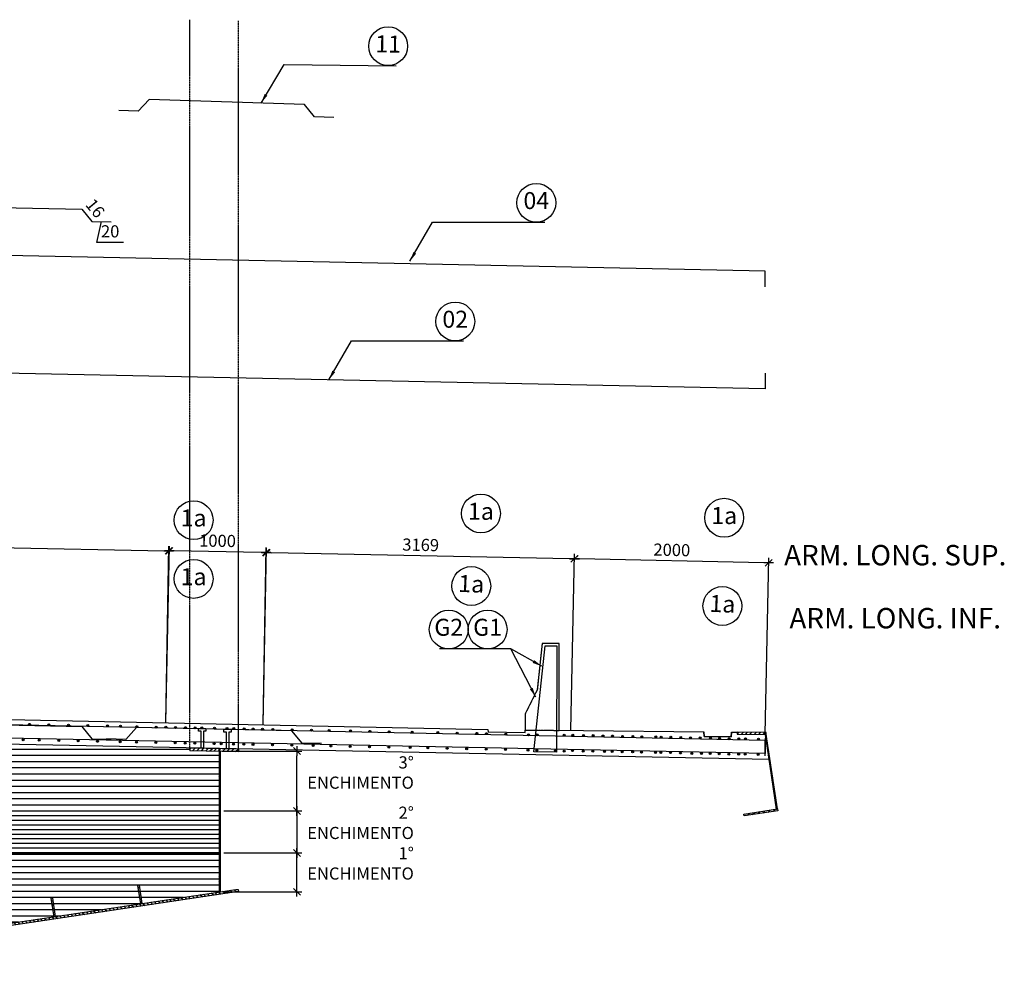
# Model space of a CAD drawing. Units: millimetres. Extents: x -336966 to 489109, y -178722 to -31788.
# Drawn here: x 267658 to 277793, y -178172 to -168455 of the extents above; entities that cross this region are included whole.
import ezdxf

# ---------------------------------------------------------------- set-up
doc = ezdxf.new("R2010")
doc.units = ezdxf.units.MM
doc.header["$PDMODE"] = 35
doc.linetypes.add('TRATTEGGIATA', pattern=[0.75, 0.5, -0.25])
for name, color, linetype in [('BASE', 7, 'Continuous'), ('DIM', 1, 'Continuous'), ('HIDDEN', 7, 'TRATTEGGIATA'), ('RETINI3', 8, 'Continuous'), ('Scritte', 1, 'Continuous'), ('STIFF', 6, 'Continuous')]:
    doc.layers.add(name, color=color, linetype=linetype)
doc.styles.add('INCLIN', font='ROMANS.shx', dxfattribs={"width": 0.8, "oblique": 10})
doc.dimstyles.new('Q050', dxfattribs={"dimscale": 50, "dimtxt": 2.5, "dimasz": 1, "dimexe": 1, "dimexo": 1, "dimgap": 1, "dimtad": 1, "dimdec": 0, "dimzin": 0, "dimdsep": 46, "dimtxsty": 'INCLIN', "dimblk": 'UT1', "dimcen": 0.5, "dimclrd": 1, "dimclre": 1, "dimclrt": 7, "dimadec": 0, "dimazin": 0, "dimtfac": 1, "dimtdec": 0, "dimtofl": 0, "dimtmove": 1, "dimatfit": 3, "dimfxl": 1, "dimtolj": 1, "dimtzin": 0, "dimarcsym": 0})
pattern_1 = [(45, (262736.883, -179039.903), (-22.45064, 22.45064), [])]
pattern_2 = [(180, (527321.734, 0), (-2e-14, 63.5), [])]

# ---------------------------------------------------------------- blocks, each defined once
blk = doc.blocks.new('UT1')
at = {"color": 1, "linetype": 'Continuous'}
blk.add_line((1, 0), (-1, 0), dxfattribs=at)
at = {"color": 3, "linetype": 'Continuous'}
blk.add_line((-0.71, -0.71), (0.71, 0.71), dxfattribs=at)
blk = doc.blocks.new('*D238')
at = {"layer": 'Defpoints', "color": 0}
for p in [(268402, -170529), (268402, -170529), (268602, -170533)]:
    blk.add_point(p, dxfattribs=at)
at = {"layer": 'DIM', "color": 1, "lineweight": -2}
for p, q in [((268453, -170745), (268502, -170531)), ((268728, -170745), (268453, -170745))]:
    blk.add_line(p, q, dxfattribs=at)
at = {"layer": 'DIM', "color": 7, "insert": (268590, -170632), "char_height": 125, "attachment_point": 5, "style": 'INCLIN'}
blk.add_mtext('\\A1;20', dxfattribs=at)
blk = doc.blocks.new('*D237')
at = {"layer": 'Defpoints', "color": 0}
for p in [(268298, -170403), (268298, -170403), (268402, -170529)]:
    blk.add_point(p, dxfattribs=at)
at = {"layer": 'DIM', "color": 7, "insert": (268436, -170394), "char_height": 125, "attachment_point": 5, "rotation": 309.5108, "style": 'INCLIN'}
blk.add_mtext('\\A1;16', dxfattribs=at)
blk = doc.blocks.new('*D286')
at = {"layer": 'Defpoints', "color": 0}
for p in [(273369, -174001), (273331, -175815), (275331, -175856)]:
    blk.add_point(p, dxfattribs=at)
at = {"layer": 'DIM', "color": 1, "lineweight": -2}
for p, q in [((273332, -175765), (273370, -173951)), ((275319, -174041), (273419, -174002)), ((275332, -175806), (275370, -173992))]:
    blk.add_line(p, q, dxfattribs=at)
at = {"layer": 'DIM', "color": 1, "lineweight": -2, "xscale": 50, "yscale": 50, "zscale": 50}
for p, rotation in [((273369, -174001), 178.8222454852306), ((275369, -174042), 358.8222454852307)]:
    blk.add_blockref('UT1', p, dxfattribs=dict(at, rotation=rotation))
at = {"layer": 'DIM', "color": 7, "insert": (274371, -173909), "char_height": 125, "attachment_point": 5, "rotation": 358.8222, "style": 'INCLIN'}
blk.add_mtext('\\A1;2000', dxfattribs=at)
blk = doc.blocks.new('*D285')
at = {"layer": 'Defpoints', "color": 0}
for p in [(269193, -173919), (269163, -175735), (270163, -175751)]:
    blk.add_point(p, dxfattribs=at)
at = {"layer": 'DIM', "color": 1, "lineweight": -2}
for p, q in [((269164, -175685), (269194, -173869)), ((270164, -175702), (270194, -173885)), ((270143, -173935), (269243, -173920))]:
    blk.add_line(p, q, dxfattribs=at)
at = {"layer": 'DIM', "color": 1, "lineweight": -2, "xscale": 50, "yscale": 50, "zscale": 50}
for p, rotation in [((269193, -173919), 179.0634489937464), ((270193, -173935), 359.0634489937464)]:
    blk.add_blockref('UT1', p, dxfattribs=dict(at, rotation=rotation))
at = {"layer": 'DIM', "color": 7, "insert": (269695, -173815), "char_height": 125, "attachment_point": 5, "rotation": 359.0634, "style": 'INCLIN'}
blk.add_mtext('\\A1;1000', dxfattribs=at)
blk = doc.blocks.new('*D284')
at = {"layer": 'Defpoints', "color": 0}
for p in [(269198, -173919), (265161, -175660), (269163, -175735)]:
    blk.add_point(p, dxfattribs=at)
at = {"layer": 'DIM', "color": 1, "lineweight": -2}
for p, q in [((265162, -175610), (265196, -173794)), ((265245, -173845), (269148, -173918)), ((269164, -175685), (269199, -173869))]:
    blk.add_line(p, q, dxfattribs=at)
at = {"layer": 'DIM', "color": 1, "lineweight": -2, "xscale": 50, "yscale": 50, "zscale": 50}
for p, rotation in [((265195, -173844), 178.9176733593225), ((269198, -173919), 358.9176733593226)]:
    blk.add_blockref('UT1', p, dxfattribs=dict(at, rotation=rotation))
at = {"layer": 'DIM', "color": 7, "insert": (267199, -173769), "char_height": 125, "attachment_point": 5, "rotation": 358.9177, "style": 'INCLIN'}
blk.add_mtext('\\A1;4000', dxfattribs=at)
blk = doc.blocks.new('*D283')
at = {"layer": 'Defpoints', "color": 0}
for p in [(270199, -173938), (270163, -175751), (273331, -175815)]:
    blk.add_point(p, dxfattribs=at)
at = {"layer": 'DIM', "color": 1, "lineweight": -2}
for p, q in [((270164, -175702), (270200, -173888)), ((273318, -174000), (270249, -173939)), ((273332, -175765), (273369, -173951))]:
    blk.add_line(p, q, dxfattribs=at)
at = {"layer": 'DIM', "color": 1, "lineweight": -2, "xscale": 50, "yscale": 50, "zscale": 50}
for p, rotation in [((270199, -173938), 178.8569874112494), ((273368, -174001), 358.8569874112494)]:
    blk.add_blockref('UT1', p, dxfattribs=dict(at, rotation=rotation))
at = {"layer": 'DIM', "color": 7, "insert": (271786, -173857), "char_height": 125, "attachment_point": 5, "rotation": 358.857, "style": 'INCLIN'}
blk.add_mtext('\\A1;3169', dxfattribs=at)
blk = doc.blocks.new('*D730')
at = {"layer": 'Defpoints', "color": 0}
for p in [(269715, -175978), (270512, -175978), (269711, -176594)]:
    blk.add_point(p, dxfattribs=at)
at = {"layer": 'DIM', "color": 1, "lineweight": -2}
for p, q in [((269765, -175978), (270562, -175978)), ((270512, -176544), (270512, -176028)), ((269761, -176594), (270562, -176594))]:
    blk.add_line(p, q, dxfattribs=at)
at = {"layer": 'DIM', "color": 1, "lineweight": -2, "xscale": 50, "yscale": 50, "zscale": 50}
for p, rotation in [((270512, -175978), 90), ((270512, -176594), 270)]:
    blk.add_blockref('UT1', p, dxfattribs=dict(at, rotation=rotation))
blk = doc.blocks.new('*D729')
at = {"layer": 'Defpoints', "color": 0}
for p in [(269711, -176594), (269711, -177026), (270512, -177026)]:
    blk.add_point(p, dxfattribs=at)
at = {"layer": 'DIM', "color": 1, "lineweight": -2}
for p, q in [((269761, -176594), (270562, -176594)), ((270512, -176644), (270512, -176976)), ((269761, -177026), (270562, -177026))]:
    blk.add_line(p, q, dxfattribs=at)
at = {"layer": 'DIM', "color": 1, "lineweight": -2, "xscale": 50, "yscale": 50, "zscale": 50}
for p, rotation in [((270512, -176594), 90), ((270512, -177026), 270)]:
    blk.add_blockref('UT1', p, dxfattribs=dict(at, rotation=rotation))
blk = doc.blocks.new('*D728')
at = {"layer": 'Defpoints', "color": 0}
for p in [(269711, -177026), (270512, -177026), (269711, -177426)]:
    blk.add_point(p, dxfattribs=at)
at = {"layer": 'DIM', "color": 1, "lineweight": -2}
for p, q in [((269761, -177026), (270562, -177026)), ((270512, -177376), (270512, -177076)), ((269761, -177426), (270562, -177426))]:
    blk.add_line(p, q, dxfattribs=at)
at = {"layer": 'DIM', "color": 1, "lineweight": -2, "xscale": 50, "yscale": 50, "zscale": 50}
for p, rotation in [((270512, -177026), 90), ((270512, -177426), 270)]:
    blk.add_blockref('UT1', p, dxfattribs=dict(at, rotation=rotation))

msp = doc.modelspace()

# ---------------------------------------------------------------- hatches: boundary and pattern name
at = {"layer": 'RETINI3'}
for points in [[(267769.736, -175703.166, -1), (267749.736, -175703.166, -1)], [(267969.696, -175707.165, -1), (267949.696, -175707.165, -1)], [(268169.656, -175711.165, -1), (268149.656, -175711.165, -1)], [(268369.616, -175715.164, -1), (268349.616, -175715.164, -1)], [(268571.367, -175719.233, -1), (268551.367, -175719.233, -1)], [(268705.192, -175723.232, -1), (268685.192, -175723.232, -1)], [(268873.286, -175727.231, -1), (268853.286, -175727.231, -1)], [(269073.246, -175731.23, -1), (269053.246, -175731.23, -1)], [(269171.476, -175733.039, -1), (269151.476, -175733.039, -1)], [(269273.206, -175735.23, -1), (269253.206, -175735.23, -1)], [(269374.937, -175737.42, 1), (269354.937, -175737.42, 1)], [(269473.167, -175739.229, -1), (269453.167, -175739.229, -1)], [(269543.968, -175739.229, -1), (269523.968, -175739.229, -1)], [(269673.127, -175743.228, -1), (269653.127, -175743.228, -1)], [(269802.285, -175747.227, -1), (269782.285, -175747.227, -1)], [(269873.087, -175747.227, -1), (269853.087, -175747.227, -1)], [(269979.826, -175749.327, 1), (269959.826, -175749.327, 1)], [(270073.047, -175751.227, -1), (270053.047, -175751.227, -1)], [(270166.268, -175753.127, -1), (270146.268, -175753.127, -1)], [(270273.007, -175755.226, -1), (270253.007, -175755.226, -1)], [(270472.967, -175759.225, -1), (270452.967, -175759.225, -1)], [(270672.927, -175763.224, -1), (270652.927, -175763.224, -1)], [(270853.204, -175767.224, -1), (270833.204, -175767.224, -1)], [(271072.847, -175771.223, -1), (271052.847, -175771.223, -1)], [(271272.807, -175775.222, -1), (271252.807, -175775.222, -1)], [(271472.767, -175779.221, -1), (271452.767, -175779.221, -1)], [(271708.69, -175783.221, -1), (271688.69, -175783.221, -1)], [(271972.685, -175787.697, -1), (271952.685, -175787.697, -1)], [(272172.608, -175794.742, -1), (272152.608, -175794.742, -1)], [(272372.606, -175795.695, -1), (272352.606, -175795.695, -1)], [(272472.567, -175799.218, -1), (272452.567, -175799.218, -1)], [(272672.527, -175803.217, -1), (272652.527, -175803.217, -1)], [(272904.534, -175811.544, -1), (272884.534, -175811.544, -1)], [(272994.613, -175811.216, -1), (272974.613, -175811.216, -1)], [(273272.407, -175815.215, -1), (273252.407, -175815.215, -1)], [(273272.407, -175815.215, -1), (273252.407, -175815.215, -1)], [(273361.184, -175814.997, -1), (273341.184, -175814.997, -1)], [(273472.367, -175819.214, -1), (273452.367, -175819.214, -1)], [(273472.367, -175819.214, -1), (273452.367, -175819.214, -1)], [(273571.141, -175819.214, -1), (273551.141, -175819.214, -1)], [(273672.327, -175823.213, -1), (273652.327, -175823.213, -1)], [(273672.327, -175823.213, -1), (273652.327, -175823.213, -1)], [(273771.101, -175823.213, -1), (273751.101, -175823.213, -1)], [(273872.287, -175827.213, -1), (273852.287, -175827.213, -1)], [(273872.287, -175827.213, -1), (273852.287, -175827.213, -1)], [(273981.058, -175827.452, -1), (273961.058, -175827.452, -1)], [(274072.247, -175831.212, -1), (274052.247, -175831.212, -1)], [(274072.247, -175831.212, -1), (274052.247, -175831.212, -1)], [(274215.899, -175832.79, -1), (274195.899, -175832.79, -1)], [(274272.207, -175835.211, -1), (274252.207, -175835.211, -1)], [(274272.207, -175835.211, -1), (274252.207, -175835.211, -1)], [(274370.981, -175835.211, -1), (274350.981, -175835.211, -1)], [(274472.167, -175839.21, -1), (274452.167, -175839.21, -1)], [(274573.352, -175843.21, 1), (274553.352, -175843.21, 1)], [(274672.127, -175843.21, -1), (274652.127, -175843.21, -1)], [(274778.997, -175845.246, -1), (274758.997, -175845.246, -1)], [(274872.087, -175847.209, -1), (274852.087, -175847.209, -1)], [(267705.221, -175862.206, -1), (267685.221, -175862.206, -1)], [(267870.307, -175866.205, -1), (267850.307, -175866.205, -1)], [(268070.267, -175870.204, -1), (268050.267, -175870.204, -1)], [(268270.227, -175874.204, -1), (268250.227, -175874.204, -1)], [(268470.187, -175878.203, -1), (268450.187, -175878.203, -1)], [(268702.013, -175882.202, -1), (268682.013, -175882.202, -1)], [(268870.107, -175886.201, -1), (268850.107, -175886.201, -1)], [(269070.067, -175890.201, -1), (269050.067, -175890.201, -1)], [(269270.027, -175894.2, -1), (269250.027, -175894.2, -1)], [(269371.757, -175896.39, 1), (269351.757, -175896.39, 1)], [(269469.987, -175898.199, -1), (269449.987, -175898.199, -1)], [(269669.947, -175902.198, -1), (269649.947, -175902.198, -1)], [(269741.525, -175903.581, -1), (269721.525, -175903.581, -1)], [(269869.907, -175906.198, -1), (269849.907, -175906.198, -1)], [(269976.646, -175908.297, 1), (269956.646, -175908.297, 1)], [(270069.867, -175910.197, -1), (270049.867, -175910.197, -1)], [(270269.827, -175914.196, -1), (270249.827, -175914.196, -1)], [(270469.787, -175918.195, -1), (270449.787, -175918.195, -1)], [(270688.66, -175922.195, -1), (270668.66, -175922.195, -1)], [(270869.707, -175926.194, -1), (270849.707, -175926.194, -1)], [(271069.667, -175930.193, -1), (271049.667, -175930.193, -1)], [(271269.627, -175934.192, -1), (271249.627, -175934.192, -1)], [(271469.587, -175938.192, -1), (271449.587, -175938.192, -1)], [(271686.283, -175942.191, -1), (271666.283, -175942.191, -1)], [(271869.507, -175946.19, -1), (271849.507, -175946.19, -1)], [(274970.992, -175851.187, -1), (274950.992, -175851.187, -1)], [(275072.047, -175851.208, -1), (275052.047, -175851.208, -1)], [(275138.137, -175851.187, -1), (275118.137, -175851.187, -1)], [(275272.007, -175855.207, -1), (275252.007, -175855.207, -1)], [(272069.467, -175950.189, -1), (272049.467, -175950.189, -1)], [(272269.427, -175954.189, -1), (272249.427, -175954.189, -1)], [(272469.387, -175958.188, -1), (272449.387, -175958.188, -1)], [(272669.347, -175962.187, -1), (272649.347, -175962.187, -1)], [(272900.491, -175968.412, -1), (272880.491, -175968.412, -1)], [(272991.434, -175970.186, -1), (272971.434, -175970.186, -1)], [(273184.128, -175974.185, -1), (273164.128, -175974.185, -1)], [(273273.492, -175979.228, -1), (273253.492, -175979.228, -1)], [(273273.492, -175979.228, -1), (273253.492, -175979.228, -1)], [(273358.004, -175973.967, -1), (273338.004, -175973.967, -1)], [(273469.187, -175978.184, -1), (273449.187, -175978.184, -1)], [(273469.187, -175978.184, -1), (273449.187, -175978.184, -1)], [(273567.962, -175978.184, -1), (273547.962, -175978.184, -1)], [(273688.554, -175982.184, -1), (273668.554, -175982.184, -1)], [(273688.554, -175982.184, -1), (273668.554, -175982.184, -1)], [(273767.922, -175982.184, -1), (273747.922, -175982.184, -1)], [(273869.107, -175986.183, -1), (273849.107, -175986.183, -1)], [(273869.107, -175986.183, -1), (273849.107, -175986.183, -1)], [(273977.879, -175986.422, -1), (273957.879, -175986.422, -1)], [(274069.067, -175990.182, -1), (274049.067, -175990.182, -1)], [(274069.067, -175990.182, -1), (274049.067, -175990.182, -1)], [(274212.72, -175991.76, -1), (274192.72, -175991.76, -1)], [(274269.027, -175994.181, -1), (274249.027, -175994.181, -1)], [(274269.027, -175994.181, -1), (274249.027, -175994.181, -1)], [(274367.802, -175994.181, -1), (274347.802, -175994.181, -1)], [(274468.987, -175998.181, -1), (274448.987, -175998.181, -1)], [(274586.443, -176002.18, 1), (274566.443, -176002.18, 1)], [(274685.218, -176002.18, -1), (274665.218, -176002.18, -1)], [(274775.818, -176004.216, -1), (274755.818, -176004.216, -1)], [(274868.907, -176006.179, -1), (274848.907, -176006.179, -1)], [(274967.812, -176010.157, -1), (274947.812, -176010.157, -1)], [(275068.867, -176010.178, -1), (275048.867, -176010.178, -1)], [(275134.958, -176010.157, -1), (275114.958, -176010.157, -1)], [(275268.827, -176014.178, -1), (275248.827, -176014.178, -1)]]:
    msp.add_hatch(color=7, dxfattribs=at).paths.add_polyline_path(points)
h = msp.add_hatch(dxfattribs=at)
h.set_pattern_fill('ANSI31', color=256, scale=20, angle=225, style=0)
h.set_pattern_definition(pattern_2)
h.paths.add_polyline_path([(264780.867, -176382.018), (264673.802, -176382.018), (264630.867, -176382.018), (264630.867, -176382.018), (264630.867, -175882.215), (264630.867, -175882.216), (264910.867, -175882.215), (264910.867, -175857.215), (264910.867, -175857.215), (269410.428, -175947.208), (269410.428, -175947.217), (269410.428, -175972.22), (269410.467, -175972.212), (269710.867, -175978.22), (269710.867, -175978.52), (269710.867, -176593.891), (264630.867, -176593.891), (264630.867, -176391.393), (264636.023, -176391.393), (264761.179, -176391.393, -0.414213562), (264771.492, -176401.705), (264771.492, -176451.862, 0.414213562), (264776.648, -176457.018), (264780.867, -176457.018), (264780.867, -176452.33), (264780.867, -176419.518)])
h = msp.add_hatch(dxfattribs=at)
h.set_pattern_fill('ANSI31', color=256, scale=15, angle=315, style=0)
h.paths.add_polyline_path([(264630.867, -177025.619), (269710.867, -177025.619), (269710.867, -176593.891), (264630.867, -176593.891)])
h.paths.add_polyline_path([(262710.867, -177025.619), (263660.867, -177025.619), (263660.867, -176593.891), (262710.867, -176593.891)])
h.paths.add_polyline_path([(257610.867, -177025.619), (262690.867, -177025.619), (262690.867, -176593.891), (257610.867, -176593.891)])
h.paths.add_polyline_path([(263660.867, -176593.891), (263660.867, -177025.619), (264610.867, -177025.619), (264610.867, -176593.891)])
h = msp.add_hatch(dxfattribs=at)
h.set_pattern_fill('ANSI31', color=256, scale=20, angle=225, style=0)
h.set_pattern_definition(pattern_2)
h.paths.add_polyline_path([(267980.099, -177493.002), (268008.382, -177682.27), (268008.382, -177682.27), (267407.172, -177772.112), (267407.172, -177772.112), (267181.865, -177805.78), (267181.865, -177805.78), (267153.582, -177616.512), (267133.802, -177619.467), (267162.085, -177808.736), (267162.085, -177808.736), (266518.294, -177904.94), (266490.011, -177715.672), (266470.23, -177718.628), (266498.513, -177907.896), (265489.271, -178058.712), (265489.271, -178058.712), (265460.988, -177869.443), (265441.207, -177872.399), (265469.491, -178061.668), (265469.491, -178061.668), (264907.172, -178145.697), (264906.248, -178139.516), (264870.338, -178136.025), (264630.856, -178171.745), (264630.867, -178171.82), (264630.867, -177676.237), (264630.867, -177676.237, 0.414213562), (264636.023, -177681.393), (264761.179, -177681.393, -0.414213562), (264771.492, -177691.705), (264771.492, -177741.862, 0.414213562), (264776.648, -177747.018), (264780.867, -177747.018), (264780.867, -177742.33), (264780.867, -177709.518), (264780.867, -177672.018), (264673.802, -177672.018), (264630.867, -177672.018), (264630.867, -177672.018), (264630.867, -177025.619), (269710.867, -177025.619), (269710.867, -177425.619), (269711.194, -177427.812), (268920.141, -177546.022), (268891.858, -177356.754), (268872.078, -177359.709), (268900.361, -177548.978), (268028.163, -177679.314), (268028.163, -177679.314), (267999.879, -177490.046)])
at = {"layer": 'STIFF'}
h = msp.add_hatch(dxfattribs=at)
h.set_pattern_fill('ANSI31', color=256, scale=10, style=0)
h.set_pattern_definition(pattern_1)
h.paths.add_polyline_path([(275043.499, -175784.042), (275043.299, -175804.041), (275343.284, -175807.041), (275343.484, -175787.042)])
h = msp.add_hatch(dxfattribs=at)
h.set_pattern_fill('ANSI31', color=256, scale=10, style=0)
h.set_pattern_definition(pattern_1)
edge = h.paths.add_edge_path()
edge.add_line((275446.043, -176575.884), (275457.911, -176574.111))
edge.add_line((275457.911, -176574.111), (275343.284, -175807.041))
edge.add_line((275343.284, -175807.041), (275331.133, -175806.919))
edge.add_line((275331.133, -175806.919), (275446.043, -176575.884))
edge.add_line((275446.043, -176575.884), (275448.577, -176575.506))
h = msp.add_hatch(dxfattribs=at)
h.set_pattern_fill('ANSI31', color=256, scale=10, style=0)
h.set_pattern_definition(pattern_1)
h.paths.add_polyline_path([(269410.467, -175972.212), (269910.367, -175982.21), (269910.867, -175957.215), (269410.967, -175947.217)])
h = msp.add_hatch(dxfattribs=at)
h.set_pattern_fill('ANSI31', color=256, scale=10, style=0)
h.set_pattern_definition(pattern_1)
h.paths.add_polyline_path([(269710.867, -177425.619), (269725.867, -177425.619), (269725.867, -175978.52), (269710.867, -175978.52)])
h = msp.add_hatch(dxfattribs=at)
h.set_pattern_fill('ANSI31', color=256, scale=10, style=0)
h.set_pattern_definition(pattern_1)
h.paths.add_polyline_path([(275114.71, -176645.619), (275111.754, -176625.838), (275457.911, -176574.111), (275460.867, -176593.891)])
h = msp.add_hatch(dxfattribs=at)
h.set_pattern_fill('ANSI31', color=256, scale=10, style=0)
h.set_pattern_definition([(45, (262736.883, -179039.903), (-22.45064, 22.45064), [])])
h.paths.add_polyline_path([(268872.078, -177359.709), (268900.361, -177548.978), (268920.141, -177546.022), (268891.858, -177356.754)])
h = msp.add_hatch(dxfattribs=at)
h.set_pattern_fill('ANSI31', color=256, scale=10, style=0)
h.set_pattern_definition([(135, (264584.85, -179039.903), (22.45064, 22.45064), [])])
h.paths.add_polyline_path([(269882.447, -177402.221), (269907.583, -177401.273), (269910.867, -177423.251), (267410.867, -177796.837), (267407.172, -177772.112)])
h = msp.add_hatch(dxfattribs=at)
h.set_pattern_fill('ANSI31', color=256, scale=10, style=0)
h.set_pattern_definition([(45, (262645.52, -179053.556), (-22.45064, 22.45064), [])])
h.paths.add_polyline_path([(267980.099, -177493.002), (268008.382, -177682.27), (268028.163, -177679.314), (267999.879, -177490.046)])

# ---------------------------------------------------------------- linework, layer by layer
for p, q in [((274982.036, -175832.535), (274986.818, -175783.475)), ((269410.967, -175947.217), (269410.467, -175972.212)), ((269410.967, -175947.217), (269410.467, -175972.212)), ((269910.867, -175957.215), (269910.367, -175982.21)), ((269910.867, -175957.215), (269910.367, -175982.21))]:
    msp.add_line(p, q)
at = {"color": 5}
for p, q in [((269710.867, -175978.22), (269710.867, -175953.215)), ((269710.867, -175978.22), (269710.867, -175953.215)), ((269710.867, -177427.861), (269710.867, -177453.138))]:
    msp.add_line(p, q, dxfattribs=at)
for points in [[(273210.888, -174872.282), (273035.888, -174872.282), (272985.888, -175347.282), (272860.891, -175596.968), (272860.891, -175762.282), (273210.891, -175765.551), (273210.888, -174872.282)], [(263660.867, -175597.215), (264910.867, -175597.215), (272475.662, -175755.709), (272479.021, -175779.332), (272860.867, -175786.964), (272860.867, -175761.819), (273460.867, -175768.215), (274698.707, -175780.594), (274702.507, -175829.739), (274982.036, -175832.535), (274986.818, -175783.475), (275043.499, -175784.042), (275043.299, -175804.041), (275331.133, -175806.919), (275369.908, -176066.399), (264910.867, -175857.215), (263660.867, -175857.215)], [(263660.867, -175597.45), (263660.867, -175597.215), (264910.867, -175597.215), (272475.662, -175755.709), (272479.021, -175779.332), (272860.867, -175786.964), (272860.867, -175761.819), (273460.867, -175768.215), (274698.707, -175780.594), (274702.507, -175829.739), (274982.036, -175832.535), (274986.818, -175783.475), (275043.499, -175784.042), (275043.299, -175804.041), (275331.133, -175806.919), (275369.908, -176066.399), (264910.867, -175857.215), (263660.867, -175857.215)], [(274986.818, -175783.475), (274982.036, -175832.535), (274702.507, -175829.739), (274698.707, -175780.594)]]:
    msp.add_lwpolyline(points)
at = {"layer": 'BASE', "color": 7, "linetype": 'Continuous'}
for centre in [(271450.787, -168727.127), (272976.157, -170338.162), (272141.61, -171558.796), (269448.37, -173603.183), (272405.824, -173534.733), (274910.243, -173578.27), (269448.37, -174207.203), (272306.43, -174280.649), (274891.582, -174485.966), (272074.739, -174727.655), (272474.739, -174727.655)]:
    msp.add_circle(centre, 200, dxfattribs=at)
at = {"layer": 'HIDDEN', "color": 9, "ltscale": 2}
for p, q in [((269410.428, -175972.22), (269410.428, -168454.742)), ((269910.328, -175982.21), (269910.328, -168464.732))]:
    msp.add_line(p, q, dxfattribs=at)
msp.add_lwpolyline([(273210.888, -174872.282), (273035.888, -174872.282), (272985.888, -175347.282), (272860.891, -175596.968), (272860.891, -175762.282), (273210.891, -175765.551), (273210.888, -174872.282)], dxfattribs=at)
at = {"layer": 'RETINI3', "color": 7}
for p, q in [((264630.867, -176593.891), (269710.867, -176593.891)), ((264630.867, -177025.619), (269710.867, -177025.619))]:
    msp.add_line(p, q, dxfattribs=at)
at = {"layer": 'RETINI3', "color": 2}
for points in [[(270891.381, -169461.24), (270691.488, -169454.693), (270588.694, -169326.855), (268989.542, -169274.75), (268878.644, -169395.626), (268678.749, -169389.146)], [(258719.888, -170533.333), (258919.847, -170529.257), (259024.213, -170402.699), (262410.868, -170333.672), (264910.866, -170333.672), (268297.509, -170403.758), (268401.877, -170530.315), (268601.748, -170534.452)], [(275331.129, -171201.841), (275331.129, -171042.154), (266857.725, -170868.022), (266748.288, -170990.222), (266548.33, -170986.146)], [(275331.129, -172091.515), (275331.129, -172251.202), (264810.887, -172036.778), (264027.119, -172036.778), (264027.119, -171906.778), (264197.119, -171906.778)], [(273184.373, -175990.537), (272951.837, -175985.797), (273066.169, -174896.074), (273186.169, -174896.074), (273184.373, -175990.537)], [(258719.888, -175854.884), (258919.847, -175850.808), (259024.213, -175724.25), (262410.868, -175655.223), (264910.866, -175655.223), (268297.509, -175725.308), (268401.877, -175851.866), (268601.748, -175856.003)], [(275331.129, -175845.183), (275331.129, -176004.87), (264810.887, -175790.446), (264027.119, -175790.446), (264027.119, -175660.446), (264238.119, -175660.446)], [(275331.106, -176028.704), (275331.106, -175869.017), (266857.701, -175694.884), (266748.265, -175817.084), (266548.306, -175813.009)], [(270764.568, -175899.654), (270564.611, -175895.511), (270460.287, -175768.918), (268860.625, -175736.044), (268751.188, -175858.245), (268551.23, -175854.169)]]:
    msp.add_lwpolyline(points, dxfattribs=at)
at = {"layer": 'RETINI3', "color": 7}
for centre in [(267759.736, -175703.166), (267959.696, -175707.165), (268159.656, -175711.165), (268359.616, -175715.164), (268561.367, -175719.233), (268695.192, -175723.232), (268863.286, -175727.231), (269063.246, -175731.23), (269161.476, -175733.039), (269263.206, -175735.23), (269364.937, -175737.42), (269463.167, -175739.229), (269533.968, -175739.229), (269663.127, -175743.228), (269792.285, -175747.227), (269863.087, -175747.227), (269969.826, -175749.327), (270063.047, -175751.227), (270156.268, -175753.127), (270263.007, -175755.226), (270462.967, -175759.225), (270662.927, -175763.224), (270843.204, -175767.224), (271062.847, -175771.223), (271262.807, -175775.222), (271462.767, -175779.221), (271698.69, -175783.221), (271962.685, -175787.697), (272162.608, -175794.742), (272362.606, -175795.695), (272462.567, -175799.218), (272662.527, -175803.217), (272894.534, -175811.544), (272984.613, -175811.216), (273262.407, -175815.215), (273262.407, -175815.215), (273351.184, -175814.997), (273462.367, -175819.214), (273462.367, -175819.214), (273561.141, -175819.214), (273662.327, -175823.213), (273662.327, -175823.213), (273761.101, -175823.213), (273862.287, -175827.213), (273862.287, -175827.213), (273971.058, -175827.452), (274062.247, -175831.212), (274062.247, -175831.212), (274205.899, -175832.79), (274262.207, -175835.211), (274262.207, -175835.211), (274360.981, -175835.211), (274462.167, -175839.21), (274563.352, -175843.21), (274662.127, -175843.21), (274768.997, -175845.246), (274862.087, -175847.209), (267695.221, -175862.206), (267860.307, -175866.205), (268060.267, -175870.204), (268260.227, -175874.204), (268460.187, -175878.203), (268692.013, -175882.202), (268860.107, -175886.201), (269060.067, -175890.201), (269260.027, -175894.2), (269361.757, -175896.39), (269459.987, -175898.199), (269659.947, -175902.198), (269731.525, -175903.581), (269859.907, -175906.198), (269966.646, -175908.297), (270059.867, -175910.197), (270259.827, -175914.196), (270459.787, -175918.195), (270678.66, -175922.195), (270859.707, -175926.194), (271059.667, -175930.193), (271259.627, -175934.192), (271459.587, -175938.192), (271676.283, -175942.191), (271859.507, -175946.19), (274960.992, -175851.187), (275062.047, -175851.208), (275128.137, -175851.187), (275262.007, -175855.207), (272059.467, -175950.189), (272259.427, -175954.189), (272459.387, -175958.188), (272659.347, -175962.187), (272890.491, -175968.412), (272981.434, -175970.186), (273174.128, -175974.185), (273263.492, -175979.228), (273263.492, -175979.228), (273348.004, -175973.967), (273459.187, -175978.184), (273459.187, -175978.184), (273557.962, -175978.184), (273678.554, -175982.184), (273678.554, -175982.184), (273757.922, -175982.184), (273859.107, -175986.183), (273859.107, -175986.183), (273967.879, -175986.422), (274059.067, -175990.182), (274059.067, -175990.182), (274202.72, -175991.76), (274259.027, -175994.181), (274259.027, -175994.181), (274357.802, -175994.181), (274458.987, -175998.181), (274576.443, -176002.18), (274675.218, -176002.18), (274765.818, -176004.216), (274858.907, -176006.179), (274957.812, -176010.157), (275058.867, -176010.178), (275124.958, -176010.157), (275258.827, -176014.178)]:
    msp.add_circle(centre, 10, dxfattribs=at)
at = {"layer": 'STIFF'}
for points in [[(269525.125, -175947.217), (269525.125, -175775.11), (269499.412, -175775.11), (269499.412, -175746.826), (269575.684, -175746.826), (269575.684, -175775.11), (269549.971, -175775.11), (269549.971, -175947.217)], [(269525.125, -175947.217), (269525.125, -175775.11), (269499.412, -175775.11), (269499.412, -175746.826), (269575.684, -175746.826), (269575.684, -175775.11), (269549.971, -175775.11), (269549.971, -175947.217), (269525.125, -175947.218)], [(269785.674, -175954.433), (269785.674, -175782.325), (269759.961, -175782.325), (269759.961, -175754.041), (269836.234, -175754.041), (269836.234, -175782.325), (269810.52, -175782.325), (269810.52, -175954.433), (269785.674, -175954.434)], [(275043.499, -175784.042), (275043.299, -175804.041), (275343.284, -175807.041), (275343.484, -175787.042), (275043.499, -175784.042)], [(275446.043, -176575.884), (275457.911, -176574.111), (275343.284, -175807.041), (275331.133, -175806.919), (275446.043, -176575.884), (275448.578, -176575.506)], [(269410.467, -175972.212), (269910.367, -175982.21), (269910.867, -175957.215), (269410.967, -175947.217), (269410.467, -175972.212)], [(269410.467, -175972.212), (269910.367, -175982.21), (269910.867, -175957.215), (269410.967, -175947.217), (269410.467, -175972.212)], [(269710.867, -177425.619), (269725.867, -177425.619), (269725.867, -175978.52), (269710.867, -175978.52), (269710.867, -177425.619)], [(275114.71, -176645.619), (275111.755, -176625.838), (275457.911, -176574.111), (275460.867, -176593.891), (275114.71, -176645.619)], [(268872.078, -177359.709), (268900.361, -177548.978), (268920.141, -177546.022), (268891.858, -177356.754), (268872.078, -177359.709)], [(269882.447, -177402.221), (269907.583, -177401.273), (269910.867, -177423.251), (267410.867, -177796.837), (267407.172, -177772.112), (269882.447, -177402.221)], [(267980.099, -177493.002), (268008.382, -177682.27), (268028.163, -177679.314), (267999.879, -177490.046), (267980.099, -177493.002)]]:
    msp.add_lwpolyline(points, dxfattribs=at)

# ---------------------------------------------------------------- texts
at = {"layer": 'BASE', "color": 3, "linetype": 'Continuous', "char_height": 175, "attachment_point": 5, "style": 'INCLIN'}
for s, insert, rotation in [('11', (271450.787, -168727.127), 359.3111038), ('1a', (272306.43, -174280.649), 357.644491), ('1a', (274891.582, -174485.966), 357.644491)]:
    msp.add_mtext(s, dxfattribs=dict(at, insert=insert, rotation=rotation))
for s, insert in [('04', (272976.157, -170338.162)), ('02', (272141.61, -171558.796)), ('1a', (269448.37, -173603.183)), ('1a', (272405.824, -173534.733)), ('1a', (274910.243, -173578.27)), ('1a', (269448.37, -174207.203)), ('G2', (272074.739, -174727.655)), ('G1', (272474.739, -174727.655))]:
    msp.add_mtext(s, dxfattribs=dict(at, insert=insert))
at = {"layer": 'Scritte', "color": 3, "linetype": 'Continuous', "char_height": 210, "attachment_point": 5, "style": 'INCLIN'}
for s, insert in [('ARM. LONG. SUP.', (276670.439, -173990.128)), ('ARM. LONG. INF.', (276670.439, -174638.702))]:
    msp.add_mtext(s, dxfattribs=dict(at, insert=insert))
at = {"layer": 'Scritte', "color": 7, "char_height": 125, "width": 1204.879, "attachment_point": 9, "style": 'INCLIN'}
for s, insert in [('\\A1;3° ENCHIMENTO', (271715.503, -176365.858)), ('\\A1;2° ENCHIMENTO', (271715.503, -176883.338)), ('\\A1;1° ENCHIMENTO', (271715.503, -177300.412))]:
    msp.add_mtext(s, dxfattribs=dict(at, insert=insert))

# ---------------------------------------------------------------- dimensions: what is measured, and where the dimension line sits
at = {"layer": 'DIM'}
for base, p1, p2, angle, picture, middle in [((268297.521, -170402.699), (268401.887, -170529.257), (268297.521, -170402.699), 129.5107992, '*D237', (268349.704, -170465.978)), ((268401.887, -170529.257), (268601.845, -170533.333), (268401.887, -170529.257), 178.832355, '*D238', (268503.065, -170744.781))]:
    dim = msp.add_linear_dim(base=base, p1=p1, p2=p2, angle=angle, dimstyle='Q050', override={"dimtoh": 1, "dimlfac": 0.1, "dimse1": 1, "dimse2": 1, "dimsd1": 1, "dimsd2": 1}, dxfattribs=at)
    dim.commit()
    dim.dimension.update_dxf_attribs({"geometry": picture, "text_midpoint": middle, "dimtype": 161})
dim = msp.add_aligned_dim(p1=(265160.867, -175659.532), p2=(269163.456, -175735.151), distance=1816.161, text='4000', dimstyle='Q050', dxfattribs=at)
dim.commit()
dim.dimension.update_dxf_attribs({"geometry": '*D284', "text_midpoint": (267198.592, -173769.025)})
for p1, p2, distance, picture, middle in [((270163.296, -175751.496), (269163.456, -175735.151), -1816.355, '*D285', (269694.904, -173814.726)), ((273331.438, -175814.706), (270163.296, -175751.496), -1813.942, '*D283', (271785.796, -173857.042)), ((275331.379, -175855.822), (273331.438, -175814.706), -1814.481, '*D286', (274371.016, -173908.691))]:
    dim = msp.add_aligned_dim(p1=p1, p2=p2, distance=distance, dimstyle='Q050', dxfattribs=at)
    dim.commit()
    dim.dimension.update_dxf_attribs({"geometry": picture, "text_midpoint": middle})
for base, p1, p2, angle, picture, middle in [((270511.728, -175978.294), (269710.867, -176593.891), (269714.544, -175978.294), 90, '*D730', (270624.228, -176286.092)), ((270511.728, -177025.619), (269710.867, -176593.891), (269710.867, -177025.619), 270, '*D729', (270624.228, -176809.755)), ((270511.728, -177025.619), (269710.867, -177425.619), (269710.867, -177025.619), 90, '*D728', (270624.228, -177225.619))]:
    dim = msp.add_linear_dim(base=base, p1=p1, p2=p2, angle=angle, text=' ', dimstyle='Q050', dxfattribs=at)
    dim.commit()
    dim.dimension.update_dxf_attribs({"geometry": picture, "text_midpoint": middle})

# ---------------------------------------------------------------- leaders
for points, override in [([(270143.109, -169312.337), (270379.416, -168914.259), (271534.496, -168928.148)], {"dimasz": 2, "dimgap": 1, "dimtad": 0}), ([(271675.61, -170939.051), (271907.114, -170538.162), (273062.277, -170538.162)], {"dimasz": 2, "dimgap": 1, "dimtad": 0}), ([(270841.063, -172159.685), (271072.567, -171758.796), (272227.731, -171758.796)], {"dimasz": 2, "dimgap": 1, "dimtad": 0}), ([(273033.957, -175105.862), (272714.343, -174927.655), (271980.12, -174927.655)], {"dimasz": 2, "dimgap": 1, "dimtad": 0}), ([(272970.158, -175423.963), (272714.343, -174927.655)], {"dimasz": 2, "dimtad": 0})]:
    msp.add_leader(points, dimstyle='Q050', override=override, dxfattribs=at)

doc.saveas('drawing.dxf')
